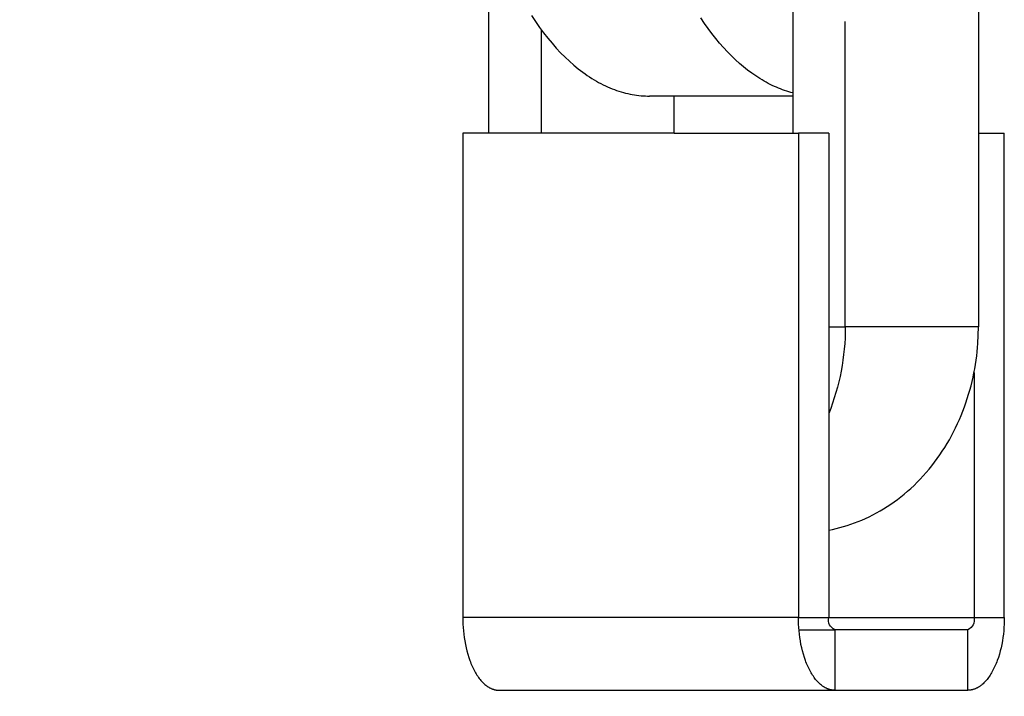
# Model space of a CAD drawing. Units: millimetres. Extents: x -152.9 to -138.9, y -2848.5 to -2832.4.
# Drawn here: x -141.7 to -141.7, y -2835.8 to -2835.8 of the extents above; entities that cross this region are included whole.
import ezdxf

# ---------------------------------------------------------------- set-up
doc = ezdxf.new("R2010")
doc.units = ezdxf.units.MM
doc.layers.add('MAKE2D$VISIBLE$CURVES', color=7, linetype='Continuous')

# ---------------------------------------------------------------- blocks, each defined once
blk = doc.blocks.new('SC-A600_B')
at = {"layer": 'MAKE2D$VISIBLE$CURVES'}
for p, q in [((-141.7171894529409, -2835.812105103415), (-141.7171894529409, -2835.818641478501)), ((-141.6969670210765, -2835.81210529386), (-141.6969670210765, -2835.826641203368)), ((-141.704632084586, -2835.813438554172), (-141.704632084586, -2835.818641203368)), ((-141.715422821126, -2835.813788756032), (-141.71525794798, -2835.81403594051)), ((-141.708279150608, -2835.814109173601), (-141.7084304169996, -2835.813886589096)), ((-141.71525794798, -2835.81403594051), (-141.7150902848875, -2835.81427408281)), ((-141.7150902848875, -2835.81427408281), (-141.7149200166509, -2835.814503004528)), ((-141.7081256100215, -2835.814324190543), (-141.708279150608, -2835.814109173601)), ((-141.7024670210765, -2835.826641203368), (-141.7024670210765, -2835.814028043866)), ((-141.7150243894314, -2835.814364184747), (-141.7150243894314, -2835.818641203368)), ((-141.7149200166509, -2835.814503004528), (-141.71474733153, -2835.814722547195)), ((-141.7079699361554, -2835.81453150849), (-141.7081256100215, -2835.814324190543)), ((-141.7078122722181, -2835.814731009857), (-141.7079699361554, -2835.81453150849)), ((-141.71474733153, -2835.814722547195), (-141.7145724205784, -2835.814932572568)), ((-141.7145724205784, -2835.814932572568), (-141.7143954769768, -2835.815132962788)), ((-141.7076527632918, -2835.814922591066), (-141.7078122722181, -2835.814731009857)), ((-141.7074915559122, -2835.815106162646), (-141.7076527632918, -2835.814922591066)), ((-141.7073287976489, -2835.815281649283), (-141.7074915559122, -2835.815106162646)), ((-141.7143954769768, -2835.815132962788), (-141.7142166953683, -2835.815323620457)), ((-141.7142166953683, -2835.815323620457), (-141.7140362711988, -2835.815504468604)), ((-141.7140362711988, -2835.815504468604), (-141.7138544000681, -2835.815675450552)), ((-141.7071646366884, -2835.815448989802), (-141.7073287976489, -2835.815281649283)), ((-141.7069992214233, -2835.815608137094), (-141.7071646366884, -2835.815448989802)), ((-141.7138544000681, -2835.815675450552), (-141.7136712770949, -2835.815836529692)), ((-141.7136712770949, -2835.815836529692), (-141.7134870963003, -2835.815987689165)), ((-141.7068327000496, -2835.815759057991), (-141.7069992214233, -2835.815608137094)), ((-141.7066652201724, -2835.815901733084), (-141.7068327000496, -2835.815759057991)), ((-141.7064969284251, -2835.816036156493), (-141.7066652201724, -2835.815901733084)), ((-141.7134870963003, -2835.815987689165), (-141.7133946694047, -2835.816059549061)), ((-141.7133946694047, -2835.816059549061), (-141.7133020500135, -2835.81612893146)), ((-141.7133020500135, -2835.81612893146), (-141.7132092618099, -2835.816195839617)), ((-141.7132092618099, -2835.816195839617), (-141.7131163283016, -2835.816260277929)), ((-141.7131163283016, -2835.816260277929), (-141.7130232728048, -2835.816322251922)), ((-141.7130232728048, -2835.816322251922), (-141.7129301184282, -2835.816381768226)), ((-141.7063279701008, -2835.816162335589), (-141.7064969284251, -2835.816036156493)), ((-141.7061584887994, -2835.816280290665), (-141.7063279701008, -2835.816162335589)), ((-141.7059886260915, -2835.816390054576), (-141.7061584887994, -2835.816280290665)), ((-141.7129301184282, -2835.816381768226), (-141.7128368880579, -2835.816438834553)), ((-141.7128368880579, -2835.816438834553), (-141.7127436043426, -2835.816493459679)), ((-141.7127436043426, -2835.816493459679), (-141.7126502896796, -2835.81654565342)), ((-141.7126502896796, -2835.81654565342), (-141.712556966201, -2835.816595426606)), ((-141.712556966201, -2835.816595426606), (-141.712463655761, -2835.816642791058)), ((-141.712463655761, -2835.816642791058), (-141.7123703799231, -2835.816687759565)), ((-141.7123703799231, -2835.816687759565), (-141.7122771599483, -2835.816730345854)), ((-141.7122771599483, -2835.816730345854), (-141.7121840167839, -2835.816770564567)), ((-141.7059035953174, -2835.816441878448), (-141.7059886260915, -2835.816390054576)), ((-141.7058185212001, -2835.816491672333), (-141.7059035953174, -2835.816441878448)), ((-141.7057334207265, -2835.816539443686), (-141.7058185212001, -2835.816491672333)), ((-141.7056483107006, -2835.816585200662), (-141.7057334207265, -2835.816539443686)), ((-141.7055632077348, -2835.816628952106), (-141.7056483107006, -2835.816585200662)), ((-141.7054781282423, -2835.816670707534), (-141.7055632077348, -2835.816628952106)), ((-141.7053930884297, -2835.816710477118), (-141.7054781282423, -2835.816670707534)), ((-141.7053081042892, -2835.816748271669), (-141.7053930884297, -2835.816710477118)), ((-141.7052231915922, -2835.816784102622), (-141.7053081042892, -2835.816748271669)), ((-141.7121840167839, -2835.816770564567), (-141.7120909710528, -2835.816808431233)), ((-141.7120909710528, -2835.816808431233), (-141.7119980430431, -2835.816843962243)), ((-141.7119980430431, -2835.816843962243), (-141.7119052526992, -2835.816877174816)), ((-141.7119052526992, -2835.816877174816), (-141.711812619612, -2835.816908086978)), ((-141.711812619612, -2835.816908086978), (-141.7117201630114, -2835.816936717531)), ((-141.7117201630114, -2835.816936717531), (-141.711627901758, -2835.816963086022)), ((-141.711627901758, -2835.816963086022), (-141.7115358543363, -2835.816987212721)), ((-141.7115358543363, -2835.816987212721), (-141.7114440388477, -2835.81700911858)), ((-141.7114440388477, -2835.81700911858), (-141.7113524730051, -2835.817028825219)), ((-141.7113524730051, -2835.817028825219), (-141.711261174127, -2835.817046354886)), ((-141.711261174127, -2835.817046354886), (-141.7111701591329, -2835.817061730429)), ((-141.7111701591329, -2835.817061730429), (-141.7110794445389, -2835.817074975275)), ((-141.7110794445389, -2835.817074975275), (-141.7109890464541, -2835.817086113389)), ((-141.7109890464541, -2835.817086113389), (-141.710898980577, -2835.817095169255)), ((-141.710898980577, -2835.817095169255), (-141.7108092621935, -2835.817102167844)), ((-141.7108092621935, -2835.817102167844), (-141.7107199061739, -2835.817107134583)), ((-141.7107199061739, -2835.817107134583), (-141.7106309269722, -2835.817110095331)), ((-141.7106309269722, -2835.817110095331), (-141.7105423386238, -2835.817111076348)), ((-141.7046320545738, -2835.817111076348), (-141.7105423386238, -2835.817111076348)), ((-141.7095243894314, -2835.818641217311), (-141.7095243894314, -2835.817111076348)), ((-141.7051383658824, -2835.816817982016), (-141.7052231915922, -2835.816784102622)), ((-141.7050536424697, -2835.816849922478), (-141.7051383658824, -2835.816817982016)), ((-141.7049690364244, -2835.816879937207), (-141.7050536424697, -2835.816849922478)), ((-141.7048845625715, -2835.816908039953), (-141.7049690364244, -2835.816879937207)), ((-141.7048002354854, -2835.816934245003), (-141.7048845625715, -2835.816908039953)), ((-141.7047160694854, -2835.81695856716), (-141.7048002354854, -2835.816934245003)), ((-141.7046320786306, -2835.816981021725), (-141.7047160694854, -2835.81695856716)), ((-141.7095243894314, -2835.818641203368), (-141.718256440239, -2835.818641203368)), ((-141.718256440239, -2835.818641203368), (-141.718256440239, -2835.838641203368)), ((-141.7095243894314, -2835.818641203368), (-141.7044000337785, -2835.818641203368)), ((-141.7044000337785, -2835.818641203368), (-141.7044000337785, -2835.838641203368)), ((-141.7031500337785, -2835.818641203368), (-141.7044000337785, -2835.818641203368)), ((-141.7031500337785, -2835.818641203368), (-141.7031500337785, -2835.838641203368)), ((-141.6969673080939, -2835.818641203368), (-141.6959000337785, -2835.818641203368)), ((-141.6959000337785, -2835.838641203368), (-141.6959000337785, -2835.818641203368)), ((-141.7031499643784, -2835.826641203368), (-141.7024670210765, -2835.826641203368)), ((-141.6969670210765, -2835.826641203368), (-141.7024670210765, -2835.826641203368)), ((-141.6969728036461, -2835.826978051598), (-141.6969670210765, -2835.826641203368)), ((-141.6969905076279, -2835.827319659984), (-141.6969728036461, -2835.826978051598)), ((-141.6970405179573, -2835.827839341383), (-141.6970206416205, -2835.827665279955)), ((-141.6970206416205, -2835.827665279955), (-141.6970039905763, -2835.827492018034)), ((-141.6970039905763, -2835.827492018034), (-141.6969905076279, -2835.827319659984)), ((-141.6970901600392, -2835.82818942462), (-141.6970636737797, -2835.828014093794)), ((-141.6970636737797, -2835.828014093794), (-141.6970405179573, -2835.827839341383)), ((-141.6971533100514, -2835.828541351838), (-141.6971200242091, -2835.82836521738)), ((-141.6971500337785, -2835.828524780952), (-141.6971500337785, -2835.838641203368)), ((-141.6971200242091, -2835.82836521738), (-141.6970901600392, -2835.82818942462)), ((-141.6972740747919, -2835.829070550446), (-141.6972303018746, -2835.82889414717)), ((-141.6972303018746, -2835.82889414717), (-141.6971900573872, -2835.828717704172)), ((-141.6971900573872, -2835.828717704172), (-141.6971533100514, -2835.828541351838)), ((-141.6973723078994, -2835.829422701819), (-141.6973214028308, -2835.829246780669)), ((-141.6973214028308, -2835.829246780669), (-141.6972740747919, -2835.829070550446)), ((-141.697484911739, -2835.829773061017), (-141.6974268069364, -2835.829598175458)), ((-141.6974268069364, -2835.829598175458), (-141.6973723078994, -2835.829422701819)), ((-141.6976808983806, -2835.830292758135), (-141.697611959189, -2835.830120496831)), ((-141.697611959189, -2835.830120496831), (-141.6975466288047, -2835.829947216106)), ((-141.6975466288047, -2835.829947216106), (-141.697484911739, -2835.829773061017)), ((-141.6978295566828, -2835.830633638552), (-141.6977534361941, -2835.830463854149)), ((-141.6977534361941, -2835.830463854149), (-141.6976808983806, -2835.830292758135)), ((-141.6980791670576, -2835.831133659971), (-141.6979924527121, -2835.830968687217)), ((-141.6979924527121, -2835.830968687217), (-141.6979092380717, -2835.83080196494)), ((-141.6979092380717, -2835.83080196494), (-141.6978295566828, -2835.830633638552)), ((-141.698262931212, -2835.831457781073), (-141.6981693416641, -2835.831296738874)), ((-141.6981693416641, -2835.831296738874), (-141.6980791670576, -2835.831133659971)), ((-141.6985636493102, -2835.831927289339), (-141.6984601447762, -2835.831773193697)), ((-141.6984601447762, -2835.831773193697), (-141.6983598845521, -2835.831616645587)), ((-141.6983598845521, -2835.831616645587), (-141.698262931212, -2835.831457781073)), ((-141.6987801134088, -2835.832227594513), (-141.6986703300313, -2835.832078799483)), ((-141.6986703300313, -2835.832078799483), (-141.6985636493102, -2835.831927289339)), ((-141.6991272666205, -2835.83265645144), (-141.6990086679672, -2835.832516539978)), ((-141.6990086679672, -2835.832516539978), (-141.6988929206663, -2835.832373548584)), ((-141.6988929206663, -2835.832373548584), (-141.6987801134088, -2835.832227594513)), ((-141.6994992158355, -2835.833056607175), (-141.6993726403198, -2835.832926589748)), ((-141.6993726403198, -2835.832926589748), (-141.699248623306, -2835.832793170493)), ((-141.699248623306, -2835.832793170493), (-141.6991272666205, -2835.83265645144)), ((-141.6998932192337, -2835.833425313954), (-141.6997596161385, -2835.833306056789)), ((-141.6997596161385, -2835.833306056789), (-141.6996282441825, -2835.833183126371)), ((-141.6996282441825, -2835.833183126371), (-141.6994992158355, -2835.833056607175)), ((-141.7004475978946, -2835.833864142757), (-141.7003062486478, -2835.833760295971)), ((-141.7003062486478, -2835.833760295971), (-141.7001666546326, -2835.833652502071)), ((-141.7001666546326, -2835.833652502071), (-141.7000289380674, -2835.833540819649)), ((-141.7000289380674, -2835.833540819649), (-141.6998932192337, -2835.833425313954)), ((-141.7010280541396, -2835.834239123525), (-141.700880932949, -2835.834151515809)), ((-141.700880932949, -2835.834151515809), (-141.7007350655704, -2835.834059794341)), ((-141.7007350655704, -2835.834059794341), (-141.7005905785584, -2835.83396399057)), ((-141.7005905785584, -2835.83396399057), (-141.7004475978946, -2835.833864142757)), ((-141.7019300350959, -2835.834677465151), (-141.7017780394158, -2835.834614825902)), ((-141.7017780394158, -2835.834614825902), (-141.7016265444571, -2835.834548023829)), ((-141.7016265444571, -2835.834548023829), (-141.701475673433, -2835.834477050997)), ((-141.701475673433, -2835.834477050997), (-141.7013255508764, -2835.834401905741)), ((-141.7013255508764, -2835.834401905741), (-141.7011763023492, -2835.834322592817)), ((-141.7011763023492, -2835.834322592817), (-141.7010280541396, -2835.834239123525)), ((-141.7031498832762, -2835.835031593306), (-141.7029980741255, -2835.835001280457)), ((-141.7029980741255, -2835.835001280457), (-141.7028458577635, -2835.834967070832)), ((-141.7028458577635, -2835.834967070832), (-141.702693338096, -2835.83492891359)), ((-141.702693338096, -2835.83492891359), (-141.7025406221436, -2835.834886762423)), ((-141.7025406221436, -2835.834886762423), (-141.7023878198749, -2835.834840575811)), ((-141.7023878198749, -2835.834840575811), (-141.7022350440226, -2835.834790317277)), ((-141.7022350440226, -2835.834790317277), (-141.7020824098825, -2835.83473595562)), ((-141.7020824098825, -2835.83473595562), (-141.7019300350959, -2835.834677465151)), ((-141.7110067856554, -2835.838641203368), (-141.718256440239, -2835.838641203368)), ((-141.718256440239, -2835.838641203368), (-141.7182549489491, -2835.8387749441)), ((-141.7044000337785, -2835.838641203368), (-141.7110067856554, -2835.838641203368)), ((-141.7043985424885, -2835.8387749441), (-141.7044000337785, -2835.838641203368)), ((-141.7044000337785, -2835.838641203368), (-141.7031500337785, -2835.838641203368)), ((-141.7031500337785, -2835.838641203368), (-141.6971500337785, -2835.838641203368)), ((-141.6971500337785, -2835.838641203368), (-141.6959000337785, -2835.838641203368)), ((-141.6959000337785, -2835.838641203368), (-141.6959015250684, -2835.8387749441)), ((-141.7182549489491, -2835.8387749441), (-141.7182503726019, -2835.838910766682)), ((-141.7182503726019, -2835.838910766682), (-141.718242566146, -2835.839048289543)), ((-141.718242566146, -2835.839048289543), (-141.7182313982917, -2835.839187092525)), ((-141.7043939661414, -2835.838910766682), (-141.7043985424885, -2835.8387749441)), ((-141.7043861596855, -2835.839048289543), (-141.7043939661414, -2835.838910766682)), ((-141.7043749918311, -2835.839187092525), (-141.7043861596855, -2835.839048289543)), ((-141.6959139078715, -2835.839048289543), (-141.6959250757259, -2835.839187092525)), ((-141.6959061014156, -2835.838910766682), (-141.6959139078715, -2835.839048289543)), ((-141.6959015250684, -2835.8387749441), (-141.6959061014156, -2835.838910766682)), ((-141.7182313982917, -2835.839187092525), (-141.7182167542906, -2835.839326718855)), ((-141.7182167542906, -2835.839326718855), (-141.7181985386763, -2835.839466678012)), ((-141.7181985386763, -2835.839466678012), (-141.7181766778873, -2835.839606449497)), ((-141.7043790146063, -2835.839141203368), (-141.7029000337785, -2835.839141203368)), ((-141.70436034783, -2835.839326718855), (-141.7043749918311, -2835.839187092525)), ((-141.7043421322157, -2835.839466678012), (-141.70436034783, -2835.839326718855)), ((-141.7043202714268, -2835.839606449497), (-141.7043421322157, -2835.839466678012)), ((-141.7029000337785, -2835.839141203368), (-141.7029000337785, -2835.841641203368)), ((-141.6974000337785, -2835.839141203368), (-141.7029000337785, -2835.839141203368)), ((-141.6974000337785, -2835.841641203368), (-141.6974000337785, -2835.839141203368)), ((-141.6959579353412, -2835.839466678012), (-141.6959797961302, -2835.839606449497)), ((-141.6959397197269, -2835.839326718855), (-141.6959579353412, -2835.839466678012)), ((-141.6959250757259, -2835.839187092525), (-141.6959397197269, -2835.839326718855)), ((-141.7181766778873, -2835.839606449497), (-141.7181511226906, -2835.839745487497)), ((-141.7181511226906, -2835.839745487497), (-141.7181218503207, -2835.83988322641)), ((-141.7181218503207, -2835.83988322641), (-141.7180888662493, -2835.840019087147)), ((-141.7042947162301, -2835.839745487497), (-141.7043202714268, -2835.839606449497)), ((-141.7042654438601, -2835.83988322641), (-141.7042947162301, -2835.839745487497)), ((-141.7042324597887, -2835.840019087147), (-141.7042654438601, -2835.83988322641)), ((-141.6960346236968, -2835.83988322641), (-141.6960676077682, -2835.840019087147)), ((-141.6960053513269, -2835.839745487497), (-141.6960346236968, -2835.83988322641)), ((-141.6959797961302, -2835.839606449497), (-141.6960053513269, -2835.839745487497)), ((-141.7180888662493, -2835.840019087147), (-141.7180522055097, -2835.840152484101)), ((-141.7180522055097, -2835.840152484101), (-141.7180119335059, -2835.840282832628)), ((-141.7180119335059, -2835.840282832628), (-141.7179681462542, -2835.840409556877)), ((-141.7041957990491, -2835.840152484101), (-141.7042324597887, -2835.840019087147)), ((-141.7041555270453, -2835.840282832628), (-141.7041957990491, -2835.840152484101)), ((-141.7041117397936, -2835.840409556877), (-141.7041555270453, -2835.840282832628)), ((-141.6961445405117, -2835.840282832628), (-141.6961883277633, -2835.840409556877)), ((-141.6961042685079, -2835.840152484101), (-141.6961445405117, -2835.840282832628)), ((-141.6960676077682, -2835.840019087147), (-141.6961042685079, -2835.840152484101)), ((-141.7179681462542, -2835.840409556877), (-141.7179449727095, -2835.840471384306)), ((-141.7179449727095, -2835.840471384306), (-141.7179209700204, -2835.840532097747)), ((-141.7179209700204, -2835.840532097747), (-141.7178961585355, -2835.840591631223)), ((-141.7178961585355, -2835.840591631223), (-141.7178705603374, -2835.840649920776)), ((-141.7178705603374, -2835.840649920776), (-141.7178441991789, -2835.840706904691)), ((-141.7178441991789, -2835.840706904691), (-141.7178171004108, -2835.840762523711)), ((-141.7040885662489, -2835.840471384306), (-141.7041117397936, -2835.840409556877)), ((-141.7040645635599, -2835.840532097747), (-141.7040885662489, -2835.840471384306)), ((-141.7040397520749, -2835.840591631223), (-141.7040645635599, -2835.840532097747)), ((-141.7040141538768, -2835.840649920776), (-141.7040397520749, -2835.840591631223)), ((-141.7039877927184, -2835.840706904691), (-141.7040141538768, -2835.840649920776)), ((-141.7039606939503, -2835.840762523711), (-141.7039877927184, -2835.840706904691)), ((-141.6963122748386, -2835.840706904691), (-141.6963393736067, -2835.840762523711)), ((-141.6962859136802, -2835.840649920776), (-141.6963122748386, -2835.840706904691)), ((-141.696260315482, -2835.840591631223), (-141.6962859136802, -2835.840649920776)), ((-141.6962355039971, -2835.840532097747), (-141.696260315482, -2835.840591631223)), ((-141.6962115013081, -2835.840471384306), (-141.6962355039971, -2835.840532097747)), ((-141.6961883277633, -2835.840409556877), (-141.6962115013081, -2835.840471384306)), ((-141.7178171004108, -2835.840762523711), (-141.7177892909004, -2835.840816721248)), ((-141.7177892909004, -2835.840816721248), (-141.7177607989431, -2835.840869443565)), ((-141.7177607989431, -2835.840869443565), (-141.7177316541667, -2835.840920639961)), ((-141.7177316541667, -2835.840920639961), (-141.7177018874286, -2835.840970262931)), ((-141.7177018874286, -2835.840970262931), (-141.7176715307082, -2835.841018268309)), ((-141.7176715307082, -2835.841018268309), (-141.7176406169933, -2835.841064615398)), ((-141.7176406169933, -2835.841064615398), (-141.7176091801635, -2835.841109267079)), ((-141.7176091801635, -2835.841109267079), (-141.7175772548691, -2835.841152189902)), ((-141.7039328844398, -2835.840816721248), (-141.7039606939503, -2835.840762523711)), ((-141.7039043924826, -2835.840869443565), (-141.7039328844398, -2835.840816721248)), ((-141.7038752477062, -2835.840920639961), (-141.7039043924826, -2835.840869443565)), ((-141.7038454809681, -2835.840970262931), (-141.7038752477062, -2835.840920639961)), ((-141.7038151242476, -2835.841018268309), (-141.7038454809681, -2835.840970262931)), ((-141.7037842105328, -2835.841064615398), (-141.7038151242476, -2835.841018268309)), ((-141.7037527737029, -2835.841109267079), (-141.7037842105328, -2835.841064615398)), ((-141.7037208484086, -2835.841152189902), (-141.7037527737029, -2835.841109267079)), ((-141.6965472938541, -2835.841109267079), (-141.6965792191484, -2835.841152189902)), ((-141.6965158570242, -2835.841064615398), (-141.6965472938541, -2835.841109267079)), ((-141.6964849433093, -2835.841018268309), (-141.6965158570242, -2835.841064615398)), ((-141.6964545865889, -2835.840970262931), (-141.6964849433093, -2835.841018268309)), ((-141.6964248198508, -2835.840920639961), (-141.6964545865889, -2835.840970262931)), ((-141.6963956750744, -2835.840869443565), (-141.6964248198508, -2835.840920639961)), ((-141.6963671831171, -2835.840816721248), (-141.6963956750744, -2835.840869443565)), ((-141.6963393736067, -2835.840762523711), (-141.6963671831171, -2835.840816721248)), ((-141.7175772548691, -2835.841152189902), (-141.7175448764089, -2835.841193354152)), ((-141.7175448764089, -2835.841193354152), (-141.7175120806055, -2835.841232733909)), ((-141.7175120806055, -2835.841232733909), (-141.7174789036802, -2835.841270307075)), ((-141.7174789036802, -2835.841270307075), (-141.7174453821286, -2835.841306055388)), ((-141.7174453821286, -2835.841306055388), (-141.7174115525968, -2835.841339964416)), ((-141.7174115525968, -2835.841339964416), (-141.7173774517598, -2835.841372023531)), ((-141.7173774517598, -2835.841372023531), (-141.7173431162024, -2835.84140222587)), ((-141.7173431162024, -2835.84140222587), (-141.7173085823034, -2835.841430568271)), ((-141.7173085823034, -2835.841430568271), (-141.7172912522605, -2835.841444042002)), ((-141.7172912522605, -2835.841444042002), (-141.7172738861246, -2835.841457051201)), ((-141.7172738861246, -2835.841457051201), (-141.7172564883364, -2835.841469596481)), ((-141.7172564883364, -2835.841469596481), (-141.7172390633036, -2835.841481678664)), ((-141.7172390633036, -2835.841481678664), (-141.717221615398, -2835.841493298788)), ((-141.717221615398, -2835.841493298788), (-141.7172041489524, -2835.841504458095)), ((-141.7172041489524, -2835.841504458095), (-141.7171866682579, -2835.841515158031)), ((-141.7171866682579, -2835.841515158031), (-141.7171691775613, -2835.841525400243)), ((-141.7171691775613, -2835.841525400243), (-141.717151681062, -2835.841535186569)), ((-141.717151681062, -2835.841535186569), (-141.7171341829097, -2835.841544519041)), ((-141.7171341829097, -2835.841544519041), (-141.7171166872023, -2835.841553399876)), ((-141.7036884699484, -2835.841193354152), (-141.7037208484086, -2835.841152189902)), ((-141.703655674145, -2835.841232733909), (-141.7036884699484, -2835.841193354152)), ((-141.7036224972196, -2835.841270307075), (-141.703655674145, -2835.841232733909)), ((-141.7035889756681, -2835.841306055388), (-141.7036224972196, -2835.841270307075)), ((-141.7035551461363, -2835.841339964416), (-141.7035889756681, -2835.841306055388)), ((-141.7035210452993, -2835.841372023531), (-141.7035551461363, -2835.841339964416)), ((-141.7034867097418, -2835.84140222587), (-141.7035210452993, -2835.841372023531)), ((-141.7034521758428, -2835.841430568271), (-141.7034867097418, -2835.84140222587)), ((-141.7034348457999, -2835.841444042002), (-141.7034521758428, -2835.841430568271)), ((-141.703417479664, -2835.841457051201), (-141.7034348457999, -2835.841444042002)), ((-141.7034000818759, -2835.841469596481), (-141.703417479664, -2835.841457051201)), ((-141.703382656843, -2835.841481678664), (-141.7034000818759, -2835.841469596481)), ((-141.7033652089374, -2835.841493298788), (-141.703382656843, -2835.841481678664)), ((-141.7033477424918, -2835.841504458095), (-141.7033652089374, -2835.841493298788)), ((-141.7033302617974, -2835.841515158031), (-141.7033477424918, -2835.841504458095)), ((-141.7033127711007, -2835.841525400243), (-141.7033302617974, -2835.841515158031)), ((-141.7032952746014, -2835.841535186569), (-141.7033127711007, -2835.841525400243)), ((-141.7032777764492, -2835.841544519041), (-141.7032952746014, -2835.841535186569)), ((-141.7032602807417, -2835.841553399876), (-141.7032777764492, -2835.841544519041)), ((-141.6970222911078, -2835.841544519041), (-141.6970397868153, -2835.841553399876)), ((-141.6970047929555, -2835.841535186569), (-141.6970222911078, -2835.841544519041)), ((-141.6969872964562, -2835.841525400243), (-141.6970047929555, -2835.841535186569)), ((-141.6969698057596, -2835.841515158031), (-141.6969872964562, -2835.841525400243)), ((-141.6969523250652, -2835.841504458095), (-141.6969698057596, -2835.841515158031)), ((-141.6969348586196, -2835.841493298788), (-141.6969523250652, -2835.841504458095)), ((-141.6969174107139, -2835.841481678664), (-141.6969348586196, -2835.841493298788)), ((-141.6968999856811, -2835.841469596481), (-141.6969174107139, -2835.841481678664)), ((-141.6968825878929, -2835.841457051201), (-141.6968999856811, -2835.841469596481)), ((-141.6968652217571, -2835.841444042002), (-141.6968825878929, -2835.841457051201)), ((-141.6968478917141, -2835.841430568271), (-141.6968652217571, -2835.841444042002)), ((-141.6968133578152, -2835.84140222587), (-141.6968478917141, -2835.841430568271)), ((-141.6967790222577, -2835.841372023531), (-141.6968133578152, -2835.84140222587)), ((-141.6967449214207, -2835.841339964416), (-141.6967790222577, -2835.841372023531)), ((-141.6967110918889, -2835.841306055388), (-141.6967449214207, -2835.841339964416)), ((-141.6966775703373, -2835.841270307075), (-141.6967110918889, -2835.841306055388)), ((-141.696644393412, -2835.841232733909), (-141.6966775703373, -2835.841270307075)), ((-141.6966115976086, -2835.841193354152), (-141.696644393412, -2835.841232733909)), ((-141.6965792191484, -2835.841152189902), (-141.6966115976086, -2835.841193354152)), ((-141.7171166872023, -2835.841553399876), (-141.7170991979826, -2835.841561831471)), ((-141.7170991979826, -2835.841561831471), (-141.7170817192374, -2835.8415698164)), ((-141.7170817192374, -2835.8415698164), (-141.717064254894, -2835.841577357409)), ((-141.717064254894, -2835.841577357409), (-141.7170468088194, -2835.841584457409)), ((-141.7170468088194, -2835.841584457409), (-141.7170293848176, -2835.841591119473)), ((-141.7170293848176, -2835.841591119473), (-141.7170119866282, -2835.84159734683)), ((-141.7170119866282, -2835.84159734683), (-141.7169946179243, -2835.841603142861)), ((-141.7169946179243, -2835.841603142861), (-141.7169772823117, -2835.84160851109)), ((-141.7169772823117, -2835.84160851109), (-141.7169599833267, -2835.841613455182)), ((-141.7169599833267, -2835.841613455182), (-141.7169427244351, -2835.841617978938)), ((-141.7169427244351, -2835.841617978938), (-141.716925509031, -2835.841622086286)), ((-141.716925509031, -2835.841622086286), (-141.7169083404355, -2835.841625781281)), ((-141.7169083404355, -2835.841625781281), (-141.7168912218959, -2835.841629068094)), ((-141.7168912218959, -2835.841629068094), (-141.7168741565845, -2835.841631951008)), ((-141.7168741565845, -2835.841631951008), (-141.7168571475981, -2835.841634434417)), ((-141.7168571475981, -2835.841634434417), (-141.7168401979572, -2835.841636522813)), ((-141.7168401979572, -2835.841636522813), (-141.7168233106053, -2835.841638220788)), ((-141.7168233106053, -2835.841638220788), (-141.7168064884083, -2835.841639533023)), ((-141.7168064884083, -2835.841639533023), (-141.7167897341547, -2835.841640464287)), ((-141.7167897341547, -2835.841640464287), (-141.7167730505543, -2835.841641019427)), ((-141.7167730505543, -2835.841641019427), (-141.716756440239, -2835.841641203368)), ((-141.716756440239, -2835.841641203368), (-141.7029000337785, -2835.841641203368)), ((-141.7032427915221, -2835.841561831471), (-141.7032602807417, -2835.841553399876)), ((-141.7032253127768, -2835.8415698164), (-141.7032427915221, -2835.841561831471)), ((-141.7032078484335, -2835.841577357409), (-141.7032253127768, -2835.8415698164)), ((-141.7031904023589, -2835.841584457409), (-141.7032078484335, -2835.841577357409)), ((-141.7031729783571, -2835.841591119473), (-141.7031904023589, -2835.841584457409)), ((-141.7031555801676, -2835.84159734683), (-141.7031729783571, -2835.841591119473)), ((-141.7031382114638, -2835.841603142861), (-141.7031555801676, -2835.84159734683)), ((-141.7031208758511, -2835.84160851109), (-141.7031382114638, -2835.841603142861)), ((-141.7031035768661, -2835.841613455182), (-141.7031208758511, -2835.84160851109)), ((-141.7030863179746, -2835.841617978938), (-141.7031035768661, -2835.841613455182)), ((-141.7030691025705, -2835.841622086286), (-141.7030863179746, -2835.841617978938)), ((-141.703051933975, -2835.841625781281), (-141.7030691025705, -2835.841622086286)), ((-141.7030348154353, -2835.841629068094), (-141.703051933975, -2835.841625781281)), ((-141.7030177501239, -2835.841631951008), (-141.7030348154353, -2835.841629068094)), ((-141.7030007411376, -2835.841634434417), (-141.7030177501239, -2835.841631951008)), ((-141.7029837914966, -2835.841636522813), (-141.7030007411376, -2835.841634434417)), ((-141.7029669041447, -2835.841638220788), (-141.7029837914966, -2835.841636522813)), ((-141.7029500819478, -2835.841639533023), (-141.7029669041447, -2835.841638220788)), ((-141.7029333276941, -2835.841640464287), (-141.7029500819478, -2835.841639533023)), ((-141.7029166440938, -2835.841641019427), (-141.7029333276941, -2835.841640464287)), ((-141.7029000337785, -2835.841641203368), (-141.7029166440938, -2835.841641019427)), ((-141.7029000337785, -2835.841641203368), (-141.6974000337785, -2835.841641203368)), ((-141.6973834234632, -2835.841641019427), (-141.6974000337785, -2835.841641203368)), ((-141.6973667398628, -2835.841640464287), (-141.6973834234632, -2835.841641019427)), ((-141.6973499856092, -2835.841639533023), (-141.6973667398628, -2835.841640464287)), ((-141.6973331634123, -2835.841638220788), (-141.6973499856092, -2835.841639533023)), ((-141.6973162760603, -2835.841636522813), (-141.6973331634123, -2835.841638220788)), ((-141.6972993264194, -2835.841634434417), (-141.6973162760603, -2835.841636522813)), ((-141.697282317433, -2835.841631951008), (-141.6972993264194, -2835.841634434417)), ((-141.6972652521216, -2835.841629068094), (-141.697282317433, -2835.841631951008)), ((-141.697248133582, -2835.841625781281), (-141.6972652521216, -2835.841629068094)), ((-141.6972309649865, -2835.841622086286), (-141.697248133582, -2835.841625781281)), ((-141.6972137495824, -2835.841617978938), (-141.6972309649865, -2835.841622086286)), ((-141.6971964906908, -2835.841613455182), (-141.6972137495824, -2835.841617978938)), ((-141.6971791917058, -2835.84160851109), (-141.6971964906908, -2835.841613455182)), ((-141.6971618560932, -2835.841603142861), (-141.6971791917058, -2835.84160851109)), ((-141.6971444873894, -2835.84159734683), (-141.6971618560932, -2835.841603142861)), ((-141.6971270891999, -2835.841591119473), (-141.6971444873894, -2835.84159734683)), ((-141.6971096651981, -2835.841584457409), (-141.6971270891999, -2835.841591119473)), ((-141.6970922191235, -2835.841577357409), (-141.6971096651981, -2835.841584457409)), ((-141.6970747547801, -2835.8415698164), (-141.6970922191235, -2835.841577357409)), ((-141.6970572760349, -2835.841561831471), (-141.6970747547801, -2835.8415698164)), ((-141.6970397868153, -2835.841553399876), (-141.6970572760349, -2835.841561831471))]:
    blk.add_line(p, q, dxfattribs=at)
at = {"layer": 'MAKE2D$VISIBLE$CURVES', "extrusion": (0, 0, -1)}
for centre, radius, start, end in [((141.1031014677895, -2836.189176215064), 0.7799274553245332, 0, 36.19926366139774), ((141.7120885673236, -2835.826656403086), 0.009621558252993634, 179.9094865930162, 201.718829428418), ((141.7027125337785, -2835.838734953368), 0.0004474319082252898, 294.775140549513, 12.09475706506488), ((141.6975875337785, -2835.838734953368), 0.000447431908221542, 167.9052429349351, 245.224859450487)]:
    blk.add_arc(centre, radius, start, end, dxfattribs=at)

msp = doc.modelspace()

# ---------------------------------------------------------------- block references
msp.add_blockref('SC-A600_B', (0, 0))

doc.saveas('drawing.dxf')
